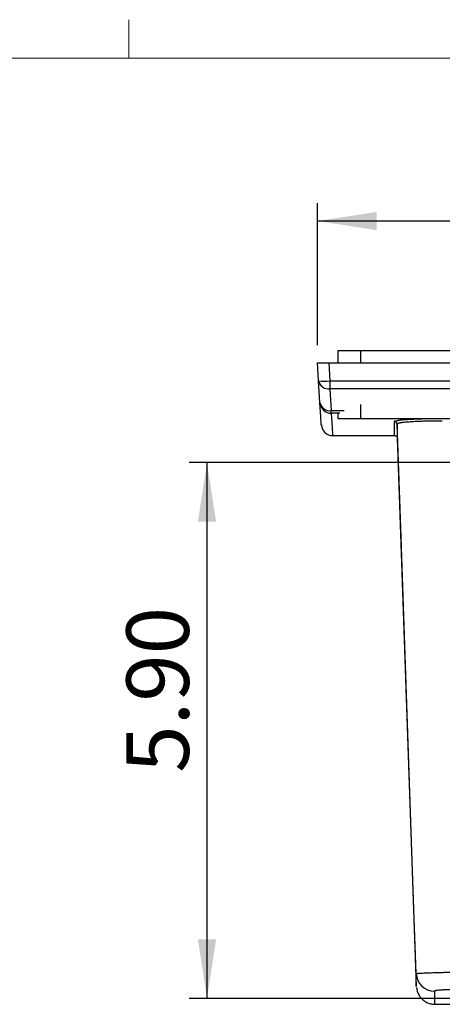
# Model space of a CAD drawing. Units: inches. Extents: x 0.4 to 16.6, y 0.2 to 10.8.
# Drawn here: x 4.3 to 5.3, y 8.6 to 10.7 of the extents above; entities that cross this region are included whole.
import ezdxf

# ---------------------------------------------------------------- set-up
doc = ezdxf.new("R2010")
doc.units = ezdxf.units.IN
doc.header["$MEASUREMENT"] = 0
doc.layers.add('SLD-0', color=179, linetype='Continuous')
doc.styles.add('SLDTEXTSTYLE0', font='TXT', dxfattribs={"width": 0.75})
doc.dimstyles.new('SLDDIMSTYLE0', dxfattribs={"dimtxt": 0.137795, "dimasz": 0.13, "dimexe": 0, "dimexo": 0.0625, "dimgap": 0.034449, "dimtad": 1, "dimlfac": 5, "dimrnd": 1e-09, "dimzin": 4, "dimdsep": 46, "dimtxsty": 'SLDTEXTSTYLE0', "dimsah": 1, "dimcen": 0.09, "dimadec": 0, "dimazin": 1, "dimtfac": 1, "dimtofl": 0, "dimtmove": 0, "dimatfit": 3, "dimfxl": 0, "dimfrac": 2, "dimtolj": 1, "dimtzin": 12, "dimarcsym": 0})

# ---------------------------------------------------------------- blocks, each defined once
blk = doc.blocks.new('_D_4')
at = {"layer": 'SLD-0'}
for p, q in [((4.9796, 10.0104), (4.9796, 10.3228)), ((6.0602, 9.7912), (6.0602, 10.3228)), ((6.0602, 10.2835), (4.9796, 10.2835))]:
    blk.add_line(p, q, dxfattribs=at)
for points in [[(4.9796, 10.2835), (5.1096, 10.2635), (5.1096, 10.3035)], [(6.0602, 10.2835), (5.9302, 10.3035), (5.9302, 10.2635)]]:
    blk.add_solid(points, dxfattribs=at)
at = {"layer": 'SLD-0', "insert": (5.2916, 10.4611), "char_height": 0.1378, "attachment_point": 1, "style": 'SLDTEXTSTYLE0'}
blk.add_mtext('5.40', dxfattribs=at)
blk = doc.blocks.new('_D_5')
at = {"layer": 'SLD-0'}
for p, q in [((6.0209, 9.7518), (4.6966, 9.7518)), ((4.736, 9.7518), (4.736, 8.5721)), ((5.3289, 8.5721), (4.6966, 8.5721))]:
    blk.add_line(p, q, dxfattribs=at)
for points in [[(4.736, 9.7518), (4.716, 9.6218), (4.756, 9.6218)], [(4.736, 8.5721), (4.756, 8.7021), (4.716, 8.7021)]]:
    blk.add_solid(points, dxfattribs=at)
at = {"layer": 'SLD-0', "insert": (4.5584, 9.0687), "char_height": 0.1378, "attachment_point": 1, "rotation": 90, "style": 'SLDTEXTSTYLE0'}
blk.add_mtext('5.90', dxfattribs=at)

msp = doc.modelspace()

# ---------------------------------------------------------------- linework, layer by layer
at = {"color": 7, "linetype": 'Continuous', "lineweight": 18}
for p, q in [((4.5635, 10.6421), (4.5635, 10.7269)), ((0.6263, 10.6421), (16.3763, 10.6421))]:
    msp.add_line(p, q, dxfattribs=at)
at = {"color": 7, "linetype": 'Continuous', "lineweight": 25}
for p, q in [((5.0245, 9.9985), (5.0245, 9.9711)), ((5.0245, 9.9985), (5.0745, 9.9985)), ((5.0745, 9.9985), (7.6845, 9.9985)), ((4.982, 9.9318), (4.9796, 9.9711)), ((4.9796, 9.9711), (5.0045, 9.9711)), ((5.0045, 9.9711), (5.0069, 9.9318)), ((5.0045, 9.9711), (7.7546, 9.9711)), ((4.9849, 9.8839), (4.982, 9.9318)), ((5.0069, 9.9318), (7.7522, 9.9318)), ((5.0069, 9.9318), (5.0069, 9.9142)), ((7.7522, 9.9142), (5.0069, 9.9142)), ((5.0069, 9.9142), (5.0099, 9.8662)), ((5.0099, 9.8605), (5.0099, 9.8662)), ((5.0245, 9.859), (5.0245, 9.8485)), ((5.0245, 9.8485), (5.0745, 9.8485)), ((5.0745, 9.8485), (7.6845, 9.8485)), ((5.0129, 9.8111), (5.1488, 9.8111)), ((5.1548, 9.806), (5.1969, 8.5985)), ((5.2369, 8.5591), (5.3283, 8.5591))]:
    msp.add_line(p, q, dxfattribs=at)
at = {"color": 8, "linetype": 'Continuous', "lineweight": 25}
for p, q in [((5.0745, 9.9985), (5.0745, 9.9711)), ((5.0099, 9.8662), (5.0382, 9.8662)), ((5.0745, 9.8794), (5.0745, 9.8485)), ((5.0288, 9.8605), (5.0099, 9.8605)), ((5.1488, 9.8424), (5.15, 9.8433))]:
    msp.add_line(p, q, dxfattribs=at)
at = {"color": 7, "linetype": 'Continuous', "lineweight": 25, "flags": 128}
for points in [[(4.9879, 9.8345), (4.9878, 9.8365), (4.9868, 9.8523), (4.9849, 9.8839)], [(5.1969, 8.6266), (5.1913, 8.7876), (5.1635, 9.5867), (5.1548, 9.8366)]]:
    msp.add_lwpolyline(points, dxfattribs=at)
at = {"color": 8, "linetype": 'Continuous', "lineweight": 25, "flags": 128}
msp.add_lwpolyline([(5.0099, 9.8605), (5.0118, 9.8289), (5.0128, 9.813), (5.0129, 9.8111)], dxfattribs=at)
at = {"color": 7, "linetype": 'Continuous', "lineweight": 25}
for centre, radius, start, end in [((4.9945, 10.0344), 0.1034, 263.0686, 276.9314), ((5.0039, 9.9363), 0.0224, 191.6528, 277.8793), ((5.0068, 9.8884), 0.0224, 191.6526, 277.8792), ((5.0098, 9.8854), 0.025, 183.5744, 270.0967), ((5.1488, 9.8364), 0.006, 2.057, 90.049), ((5.0129, 9.8361), 0.025, 183.5, 270.0092), ((5.2369, 8.628), 0.04, 182.0526, 270.0451)]:
    msp.add_arc(centre, radius, start, end, dxfattribs=at)
at = {"color": 8, "linetype": 'Continuous', "lineweight": 25}
for points, knots in [([(5.1488, 9.8119), (5.1488, 9.8119), (5.1488, 9.8119), (5.1488, 9.8211), (5.1488, 9.8353), (5.1488, 9.8424)], [0, 0, 0, 0, 0.227032, 0.613413, 1, 1, 1, 1]), ([(5.2369, 8.5881), (5.2369, 8.5813), (5.2369, 8.5677), (5.2369, 8.5595), (5.2369, 8.5598), (5.2369, 8.5599)], [0, 0, 0, 0, 0.40267, 0.805556, 1, 1, 1, 1])]:
    msp.add_open_spline(points, degree=3, knots=knots, dxfattribs=at)
at = {"color": 7, "linetype": 'Continuous', "lineweight": 25}
for points, knots in [([(5.15, 9.8433), (5.1501, 9.8433), (5.1506, 9.8438), (5.1545, 9.8445), (5.1617, 9.8456), (5.1717, 9.8465), (5.1842, 9.8473), (5.1978, 9.848), (5.2079, 9.8483), (5.2125, 9.8485)], [0, 0, 0, 0, 0.032248, 0.197609, 0.363014, 0.528416, 0.693259, 0.8581, 1, 1, 1, 1]), ([(5.2545, 9.8433), (5.2479, 9.8433), (5.2414, 9.8433), (5.2317, 9.8431), (5.2285, 9.8431), (5.2222, 9.843), (5.2161, 9.8428), (5.2102, 9.8426), (5.2044, 9.8424), (5.2016, 9.8423), (5.1934, 9.8419), (5.1884, 9.8417), (5.1815, 9.8412), (5.1794, 9.841), (5.1752, 9.8407), (5.1733, 9.8405), (5.1679, 9.8399), (5.1648, 9.8396), (5.1611, 9.8389), (5.16, 9.8387), (5.1581, 9.8383), (5.1573, 9.8381), (5.1554, 9.8375), (5.1548, 9.8371), (5.1548, 9.8366)], [0, 0, 0, 0, 0.125, 0.125, 0.1875, 0.1875, 0.25, 0.3125, 0.3125, 0.375, 0.375, 0.5, 0.5, 0.5625, 0.5625, 0.625, 0.625, 0.75, 0.75, 0.8125, 0.8125, 0.875, 0.875, 1, 1, 1, 1]), ([(5.1548, 9.8366), (5.1548, 9.8295), (5.1548, 9.8153), (5.1548, 9.8061), (5.1548, 9.8061), (5.1548, 9.8062)], [0, 0, 0, 0, 0.386999, 0.774204, 1, 1, 1, 1]), ([(5.1489, 9.811), (5.1493, 9.8111), (5.1505, 9.8113), (5.1522, 9.8107), (5.1536, 9.8098), (5.1541, 9.8091), (5.1543, 9.8089)], [0, 0, 0, 0, 0.222707, 0.559739, 0.831342, 1, 1, 1, 1]), ([(5.1969, 8.6266), (5.197, 8.6267), (5.1976, 8.6269), (5.1995, 8.6271), (5.2003, 8.6272), (5.2022, 8.6274), (5.2033, 8.6274), (5.2071, 8.6277), (5.2101, 8.6279), (5.2155, 8.6281), (5.2175, 8.6282), (5.2217, 8.6284), (5.2239, 8.6284), (5.2308, 8.6287), (5.2358, 8.6289), (5.2439, 8.6291), (5.2468, 8.6292), (5.2525, 8.6293), (5.2584, 8.6295), (5.2645, 8.6296), (5.2708, 8.6297), (5.274, 8.6298), (5.2836, 8.63), (5.2902, 8.6301), (5.2968, 8.6302)], [0, 0, 0, 0, 0.125, 0.125, 0.1875, 0.1875, 0.25, 0.25, 0.375, 0.375, 0.4375, 0.4375, 0.5, 0.5, 0.625, 0.625, 0.6875, 0.6875, 0.75, 0.8125, 0.8125, 0.875, 0.875, 1, 1, 1, 1]), ([(5.1969, 8.5985), (5.1969, 8.5985), (5.1969, 8.5982), (5.1969, 8.6063), (5.1969, 8.6198), (5.1969, 8.6266)], [0, 0, 0, 0, 0.179786, 0.589783, 1, 1, 1, 1]), ([(5.1979, 8.596), (5.1979, 8.5958), (5.1979, 8.5954), (5.1981, 8.5936), (5.1987, 8.5901), (5.2, 8.5855), (5.2025, 8.5798), (5.2067, 8.5736), (5.2126, 8.5677), (5.22, 8.563), (5.2283, 8.5598), (5.2341, 8.5595), (5.2369, 8.5593)], [0, 0, 0, 0, 0.069205, 0.153351, 0.210797, 0.284909, 0.373191, 0.492311, 0.613004, 0.741634, 0.877852, 1, 1, 1, 1]), ([(5.2968, 8.5916), (5.2928, 8.5916), (5.2889, 8.5916), (5.2811, 8.5915), (5.2774, 8.5914), (5.2719, 8.5913), (5.2702, 8.5913), (5.2667, 8.5911), (5.265, 8.5911), (5.2601, 8.5909), (5.2571, 8.5907), (5.2516, 8.5904), (5.2491, 8.5902), (5.2448, 8.5898), (5.2429, 8.5896), (5.2407, 8.5893), (5.24, 8.5892), (5.2389, 8.589), (5.2384, 8.5889), (5.2373, 8.5885), (5.2369, 8.5883), (5.2369, 8.5881)], [0, 0, 0, 0, 0.125, 0.125, 0.25, 0.25, 0.3125, 0.3125, 0.375, 0.375, 0.5, 0.5, 0.625, 0.625, 0.75, 0.75, 0.8125, 0.8125, 0.875, 0.875, 1, 1, 1, 1])]:
    msp.add_open_spline(points, degree=3, knots=knots, dxfattribs=at)

# ---------------------------------------------------------------- dimensions: what is measured, and where the dimension line sits
at = {"layer": 'SLD-0'}
dim = msp.add_linear_dim(base=(4.9796, 10.2835), p1=(6.0602, 9.7518), p2=(4.9796, 9.9711), dimstyle='SLDDIMSTYLE0', dxfattribs=at)
dim.commit()
dim.dimension.update_dxf_attribs({"geometry": '_D_4', "text_midpoint": (5.4697, 10.2835), "dimtype": 160})
dim = msp.add_linear_dim(base=(4.736, 8.5721), p1=(6.0602, 9.7518), p2=(5.3683, 8.5721), angle=90, dimstyle='SLDDIMSTYLE0', dxfattribs=at)
dim.commit()
dim.dimension.update_dxf_attribs({"geometry": '_D_5', "text_midpoint": (4.736, 9.2469), "dimtype": 160})

doc.saveas('drawing.dxf')
